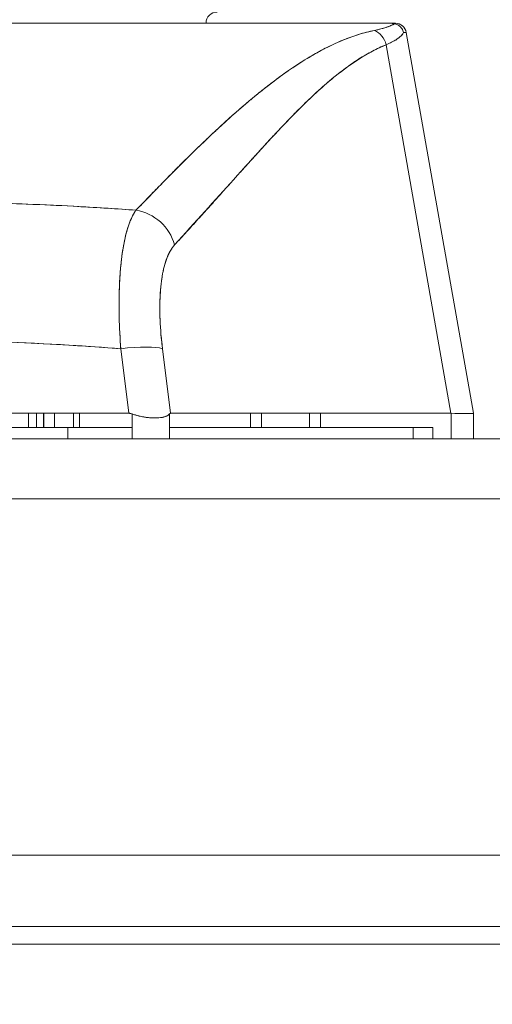
# Model space of a CAD drawing. Units: inches. Extents: x 3 to 133, y 6 to 85.
# Drawn here: x 47 to 48, y 18 to 19 of the extents above; entities that cross this region are included whole.
import ezdxf

# ---------------------------------------------------------------- set-up
doc = ezdxf.new("R2010")
doc.units = ezdxf.units.IN
doc.header["$LTSCALE"] = 8
doc.header["$MEASUREMENT"] = 0
for name, color, linetype, lineweight in [('Dimension (ANSI)', 7, 'Continuous', 13), ('Visible (ANSI)', 7, 'Continuous', 13), ('Visible Narrow (ANSI)', 7, 'Continuous', 18)]:
    doc.layers.add(name, color=color, linetype=linetype, lineweight=lineweight)
doc.styles.add('Note Text (ANSI)', font='RomanS.shx')
doc.dimstyles.new('Default (ANSI)', dxfattribs={"dimscale": 8, "dimtxt": 0.093, "dimasz": 0.0735, "dimexe": 0.0945, "dimexo": 0.048, "dimgap": 0.024, "dimtad": 0, "dimtih": 1, "dimtoh": 1, "dimrnd": 1e-08, "dimzin": 0, "dimdsep": 46, "dimtxsty": 'Note Text (ANSI)', "dimcen": 0.09, "dimdle": 0.2955, "dimclrd": 256, "dimclre": 256, "dimclrt": 256, "dimadec": 0, "dimazin": 0, "dimtfac": 1.290323, "dimtofl": 0, "dimtmove": 0, "dimatfit": 3, "dimfxl": 1, "dimtolj": 1, "dimtzin": 4, "dimlwd": -1, "dimlwe": -1, "dimarcsym": 0})

# ---------------------------------------------------------------- blocks, each defined once
blk = doc.blocks.new('*D10')
at = {"layer": 'Defpoints', "color": 0, "transparency": 16777216}
for p in [(48.793, 21.6775), (28.918, 18.6105), (48.793, 18.6105)]:
    blk.add_point(p, dxfattribs=at)
at = {"layer": 'Dimension (ANSI)', "transparency": 16777216}
for p, q in [((28.918, 18.9945), (28.918, 22.4335)), ((48.793, 18.9945), (48.793, 22.4335)), ((29.506, 21.6775), (37.2286, 21.6775)), ((48.205, 21.6775), (40.4823, 21.6775))]:
    blk.add_line(p, q, dxfattribs=at)
for points in [[(29.506, 21.7755), (29.506, 21.5795), (28.918, 21.6775)], [(48.205, 21.7755), (48.205, 21.5795), (48.793, 21.6775)]]:
    blk.add_solid(points, dxfattribs=at)
at = {"layer": 'Dimension (ANSI)', "transparency": 16777216, "insert": (38.8555, 21.6775), "char_height": 0.744, "attachment_point": 5, "style": 'Note Text (ANSI)'}
blk.add_mtext('\\A1;19.88', dxfattribs=at)
blk = doc.blocks.new('*D11')
at = {"layer": 'Defpoints', "color": 0, "transparency": 16777216}
for p in [(48.9166, 21.6775), (48.793, 18.6105), (48.9166, 17.7242)]:
    blk.add_point(p, dxfattribs=at)
at = {"layer": 'Dimension (ANSI)', "transparency": 16777216}
for p, q in [((48.793, 18.9945), (48.793, 22.4335)), ((48.9166, 18.1082), (48.9166, 22.4335)), ((48.205, 21.6775), (47.617, 21.6775)), ((49.5046, 21.6775), (50.7651, 21.6775))]:
    blk.add_line(p, q, dxfattribs=at)
for points in [[(48.205, 21.7755), (48.205, 21.5795), (48.793, 21.6775)], [(49.5046, 21.7755), (49.5046, 21.5795), (48.9166, 21.6775)]]:
    blk.add_solid(points, dxfattribs=at)
at = {"layer": 'Dimension (ANSI)', "transparency": 16777216, "insert": (52.0908, 21.6775), "char_height": 0.744, "attachment_point": 5, "style": 'Note Text (ANSI)'}
blk.add_mtext('\\A1;0.12', dxfattribs=at)

msp = doc.modelspace()

# ---------------------------------------------------------------- linework, layer by layer
at = {"layer": 'Visible (ANSI)'}
for p, q in [((46.8334, 19.4441), (47.4989, 19.4441)), ((47.4989, 19.4441), (47.4989, 19.4441)), ((47.4994, 19.4441), (47.5073, 19.4441)), ((47.5266, 19.4278), (47.6443, 18.7604)), ((47.6443, 18.7604), (47.5266, 19.4278)), ((47.4912, 19.4065), (47.6051, 18.7604)), ((47.6051, 18.7604), (47.4912, 19.4065)), ((47.3573, 19.385), (47.3573, 19.385)), ((47.2494, 19.3063), (47.2494, 19.3063)), ((47.2494, 19.3063), (47.2494, 19.3063)), ((47.2731, 19.2243), (47.2731, 19.2242)), ((47.2536, 19.2026), (47.2536, 19.2028)), ((46.8783, 19.1263), (46.8783, 19.1263)), ((46.8783, 19.1263), (46.8783, 19.1263)), ((46.8911, 19.1258), (46.8911, 19.1258)), ((46.8997, 19.1254), (46.8997, 19.1254)), ((46.9098, 19.125), (46.9098, 19.125)), ((46.9098, 19.125), (46.9098, 19.125)), ((46.9106, 19.1249), (46.9106, 19.1249)), ((46.9106, 19.1249), (46.9106, 19.1249)), ((46.914, 19.1248), (46.914, 19.1248)), ((46.9285, 19.124), (46.9285, 19.124)), ((46.9285, 19.124), (46.9285, 19.124)), ((46.9435, 19.1233), (46.9435, 19.1233)), ((46.9537, 19.1227), (46.9537, 19.1227)), ((47.024, 18.9126), (47.024, 18.9126)), ((47.0958, 18.9126), (47.0958, 18.9126)), ((47.0246, 18.9008), (47.0246, 18.9008)), ((47.0966, 18.9008), (47.0966, 18.9008)), ((46.8648, 18.8835), (46.8648, 18.8835)), ((46.8783, 18.8829), (46.8783, 18.8829)), ((46.8783, 18.8829), (46.8783, 18.8829)), ((46.8911, 18.8823), (46.8911, 18.8823)), ((46.8915, 18.8822), (46.8915, 18.8822)), ((46.9101, 18.8813), (46.9101, 18.8813)), ((46.9137, 18.8811), (46.9138, 18.8811)), ((46.9435, 18.8793), (46.9435, 18.8793)), ((46.9537, 18.8787), (46.9537, 18.8787)), ((47.0257, 18.8811), (47.0257, 18.8811)), ((47.0404, 18.7604), (47.0263, 18.8735)), ((47.0263, 18.8735), (47.0404, 18.7604)), ((47.0986, 18.8811), (47.0986, 18.8811)), ((47.1136, 18.7604), (47.0995, 18.8735)), ((47.0995, 18.8735), (47.1136, 18.7604)), ((47.1034, 18.8417), (47.1034, 18.8417)), ((47.1069, 18.8141), (47.1069, 18.8141)), ((47.1069, 18.8141), (47.1069, 18.8141)), ((47.0404, 18.7604), (46.2955, 18.7604)), ((46.8648, 18.7354), (46.8648, 18.7604)), ((46.8783, 18.7604), (46.8783, 18.7354)), ((46.8783, 18.7354), (46.8783, 18.7604)), ((46.8911, 18.7604), (46.8911, 18.7354)), ((46.8915, 18.7604), (46.8915, 18.7354)), ((46.9101, 18.7354), (46.9101, 18.7604)), ((46.9435, 18.7354), (46.9435, 18.7604)), ((46.9537, 18.7604), (46.9537, 18.7354)), ((47.046, 18.7157), (47.046, 18.7593)), ((47.1118, 18.7593), (47.1118, 18.7157)), ((47.6051, 18.7604), (47.1136, 18.7604)), ((47.2536, 18.7354), (47.2536, 18.7604)), ((47.2731, 18.7604), (47.2731, 18.7354)), ((47.3569, 18.7354), (47.3569, 18.7604)), ((47.3766, 18.7604), (47.3766, 18.7354)), ((47.6056, 18.7604), (47.6051, 18.7604)), ((47.6056, 18.7157), (47.6056, 18.7604)), ((47.6443, 18.7604), (47.6443, 18.7604)), ((47.6443, 18.7604), (47.6443, 18.7157)), ((46.9334, 18.7354), (46.4025, 18.7354)), ((46.9334, 18.7157), (46.9334, 18.7354)), ((46.9334, 18.7354), (46.9334, 18.7157)), ((47.046, 18.7354), (46.9334, 18.7354)), ((47.5387, 18.7354), (47.1118, 18.7354)), ((47.5387, 18.7157), (47.5387, 18.7354)), ((47.5387, 18.7354), (47.5387, 18.7157)), ((47.5387, 18.7354), (47.5735, 18.7354)), ((47.5735, 18.7157), (47.5735, 18.7354)), ((47.5735, 18.7157), (47.5735, 18.7354)), ((47.5735, 18.7354), (47.5735, 18.7157)), ((29.0232, 18.7157), (48.6877, 18.7157)), ((48.7079, 17.9857), (29.003, 17.9857)), ((29.0329, 17.8295), (48.8003, 17.8295))]:
    msp.add_line(p, q, dxfattribs=at)
for centre, start, end in [((47.1955, 19.4441), 90, 180), ((47.5073, 19.4244), 10, 90), ((47.5073, 19.4244), 10.0027, 90), ((47.0912, 18.8141), 329.4622, 329.4653)]:
    msp.add_arc(centre, 0.0197, start, end, dxfattribs=at)
for centre, major_axis, ratio, start_param, end_param in [((46.7947, 19.4441), (0.7126, 0), 0.00001, 6.135216, 6.28327), ((47.461, 19.401), (0.0117, -0.0312), 0.918444, 1.40761, 2.426972), ((47.461, 19.401), (-0.0117, 0.0312), 0.918444, 4.549204, 5.568565), ((46.8281, 19.4245), (0.6986, 0.0033), 0.000808, 0.000127, 0.114957), ((46.8281, 19.4245), (0.6986, 0.0033), 0.000807, 0.000126, 0.114964), ((46.8845, 19.126), (-0.0197, 0), 0.93917, 6.234973, 6.235172), ((47.0474, 19.0418), (0.0578, -0.0535), 0.919114, 0.971502, 2.202415), ((47.0474, 19.0418), (-0.0578, 0.0535), 0.919117, 4.11309, 5.344006), ((47.0263, 18.8599), (0.0781, 0.0098), 0.172345, 0.336594, 1.549239), ((47.0263, 18.8599), (0.0781, 0.0098), 0.172345, 0.336593, 1.549239), ((46.9572, 18.8037), (0.6871, -0.0434), 0.010707, 5.946475, 6.283899)]:
    msp.add_ellipse(centre, major_axis=major_axis, ratio=ratio, start_param=start_param, end_param=end_param, dxfattribs=at)
for points, knots in [([(47.4989, 19.4441), (47.4792, 19.4441), (47.4561, 19.4441), (47.4295, 19.4441), (47.403, 19.4441), (47.3729, 19.4441), (47.3399, 19.4441), (47.3068, 19.4441), (47.2709, 19.4441), (47.2324, 19.4441), (47.1939, 19.4441), (47.1529, 19.4441), (47.1099, 19.4441), (47.0669, 19.4441), (47.0218, 19.4441), (46.9756, 19.4441), (46.9295, 19.4441), (46.8822, 19.4441), (46.8334, 19.4441)], [0, 0, 0, 0, 0.1666667, 0.1666667, 0.1666667, 0.3333333, 0.3333333, 0.3333333, 0.5, 0.5, 0.5, 0.6666667, 0.6666667, 0.6666667, 0.8333333, 0.8333333, 0.8333333, 0.9999707, 0.9999707, 0.9999707, 0.9999707]), ([(47.471, 19.4316), (47.4764, 19.4327), (47.4813, 19.4339), (47.4857, 19.4351), (47.4901, 19.4364), (47.494, 19.4377), (47.4974, 19.439), (47.5009, 19.4404), (47.5038, 19.4418), (47.5062, 19.4433)], [0, 0, 0, 0, 0.333333, 0.333333, 0.333333, 0.666667, 0.666667, 0.666667, 1, 1, 1, 1]), ([(47.471, 19.4316), (47.475, 19.4324), (47.4787, 19.4333), (47.4821, 19.4341), (47.4855, 19.435), (47.4887, 19.436), (47.4916, 19.4369), (47.4945, 19.4379), (47.4971, 19.4389), (47.4995, 19.4399), (47.5019, 19.4409), (47.504, 19.442), (47.5058, 19.4431), (47.5059, 19.4432), (47.5061, 19.4432), (47.5062, 19.4433)], [0, 0, 0, 0, 0.243497, 0.243497, 0.243497, 0.488085, 0.488085, 0.488085, 0.733901, 0.733901, 0.733901, 0.981098, 0.981098, 0.981098, 1, 1, 1, 1]), ([(47.5062, 19.4433), (47.5052, 19.4435), (47.5043, 19.4437), (47.5034, 19.4438), (47.5026, 19.4439), (47.5018, 19.444), (47.5011, 19.444), (47.5004, 19.444), (47.4996, 19.4441), (47.4989, 19.4441)], [0, 0, 0, 0, 0.333333, 0.333333, 0.333333, 0.666667, 0.666667, 0.666667, 1, 1, 1, 1]), ([(47.5062, 19.4433), (47.5052, 19.4436), (47.5043, 19.4437), (47.5034, 19.4438), (47.5026, 19.4439), (47.5018, 19.444), (47.5011, 19.444), (47.5004, 19.444), (47.4996, 19.4441), (47.4989, 19.4441)], [0, 0, 0, 0, 0.333333, 0.333333, 0.333333, 0.666667, 0.666667, 0.666667, 1, 1, 1, 1]), ([(47.5062, 19.4433), (47.5088, 19.4427), (47.5112, 19.4416), (47.5134, 19.4401), (47.5156, 19.4387), (47.5175, 19.4368), (47.5189, 19.4347), (47.5204, 19.4326), (47.5215, 19.4302), (47.522, 19.4278)], [0, 0, 0, 0, 0.333333, 0.333333, 0.333333, 0.666667, 0.666667, 0.666667, 1, 1, 1, 1]), ([(47.522, 19.4278), (47.5215, 19.4302), (47.5204, 19.4326), (47.5189, 19.4347), (47.5175, 19.4369), (47.5156, 19.4387), (47.5134, 19.4402), (47.5124, 19.4408), (47.5114, 19.4414), (47.5103, 19.4419), (47.509, 19.4425), (47.5076, 19.443), (47.5062, 19.4433)], [0, 0, 0, 0, 0.333333, 0.333333, 0.333333, 0.666667, 0.666667, 0.666667, 0.817044, 0.817044, 0.817044, 1, 1, 1, 1]), ([(47.0529, 19.1163), (47.0748, 19.1389), (47.0954, 19.1603), (47.115, 19.1801), (47.1346, 19.2), (47.1533, 19.2184), (47.171, 19.2353), (47.1888, 19.2523), (47.2057, 19.2679), (47.2218, 19.2823), (47.238, 19.2967), (47.2534, 19.3098), (47.2684, 19.3219), (47.2833, 19.334), (47.2977, 19.345), (47.3117, 19.355), (47.3257, 19.3651), (47.3394, 19.3741), (47.3528, 19.3823), (47.3662, 19.3904), (47.3793, 19.3977), (47.3924, 19.404), (47.4055, 19.4104), (47.4184, 19.4159), (47.4315, 19.4205), (47.4446, 19.4251), (47.4577, 19.4288), (47.471, 19.4316)], [0, 0, 0, 0, 0.111111, 0.111111, 0.111111, 0.222222, 0.222222, 0.222222, 0.333333, 0.333333, 0.333333, 0.444444, 0.444444, 0.444444, 0.555556, 0.555556, 0.555556, 0.666667, 0.666667, 0.666667, 0.777778, 0.777778, 0.777778, 0.888889, 0.888889, 0.888889, 1, 1, 1, 1]), ([(47.0529, 19.1163), (47.0603, 19.1239), (47.0675, 19.1315), (47.0748, 19.139), (47.0818, 19.1463), (47.0887, 19.1534), (47.0957, 19.1605), (47.1024, 19.1674), (47.1092, 19.1743), (47.1159, 19.181), (47.1224, 19.1876), (47.1289, 19.1941), (47.1353, 19.2005), (47.1416, 19.2067), (47.1479, 19.2129), (47.1541, 19.219), (47.1579, 19.2227), (47.1617, 19.2264), (47.1655, 19.23), (47.1678, 19.2322), (47.17, 19.2344), (47.1723, 19.2366), (47.1782, 19.2422), (47.1841, 19.2478), (47.19, 19.2532), (47.1957, 19.2586), (47.2014, 19.2639), (47.2071, 19.2691), (47.2127, 19.2742), (47.2183, 19.2792), (47.2238, 19.2841), (47.2293, 19.2889), (47.2347, 19.2937), (47.2401, 19.2983), (47.2455, 19.3029), (47.2508, 19.3074), (47.256, 19.3118), (47.2613, 19.3161), (47.2664, 19.3204), (47.2716, 19.3245), (47.2721, 19.3249), (47.2726, 19.3253), (47.2731, 19.3257), (47.2777, 19.3294), (47.2823, 19.333), (47.2869, 19.3366), (47.2919, 19.3404), (47.2969, 19.3442), (47.3019, 19.3479), (47.3068, 19.3515), (47.3117, 19.3551), (47.3166, 19.3585), (47.3215, 19.3619), (47.3264, 19.3653), (47.3312, 19.3685), (47.336, 19.3717), (47.3408, 19.3748), (47.3456, 19.3778), (47.3503, 19.3808), (47.3551, 19.3837), (47.3598, 19.3864), (47.3645, 19.3892), (47.3692, 19.3919), (47.3739, 19.3944), (47.3743, 19.3947), (47.3747, 19.3949), (47.3752, 19.3952), (47.3794, 19.3975), (47.3836, 19.3997), (47.3878, 19.4018), (47.3925, 19.4041), (47.3971, 19.4063), (47.4018, 19.4085), (47.4064, 19.4106), (47.411, 19.4126), (47.4156, 19.4145), (47.4202, 19.4164), (47.4249, 19.4181), (47.4294, 19.4198), (47.4341, 19.4215), (47.4387, 19.423), (47.4433, 19.4244), (47.4479, 19.4259), (47.4525, 19.4272), (47.4571, 19.4284), (47.4618, 19.4296), (47.4664, 19.4306), (47.471, 19.4316)], [0, 0, 0, 0, 0.047674, 0.047674, 0.047674, 0.093754, 0.093754, 0.093754, 0.138483, 0.138483, 0.138483, 0.181962, 0.181962, 0.181962, 0.224293, 0.224293, 0.224293, 0.25, 0.25, 0.25, 0.265575, 0.265575, 0.265575, 0.305906, 0.305906, 0.305906, 0.345378, 0.345378, 0.345378, 0.384081, 0.384081, 0.384081, 0.422102, 0.422102, 0.422102, 0.459526, 0.459526, 0.459526, 0.496435, 0.496435, 0.496435, 0.5, 0.5, 0.5, 0.53291, 0.53291, 0.53291, 0.569025, 0.569025, 0.569025, 0.604849, 0.604849, 0.604849, 0.640453, 0.640453, 0.640453, 0.675905, 0.675905, 0.675905, 0.711275, 0.711275, 0.711275, 0.746632, 0.746632, 0.746632, 0.75, 0.75, 0.75, 0.782043, 0.782043, 0.782043, 0.817582, 0.817582, 0.817582, 0.853329, 0.853329, 0.853329, 0.889364, 0.889364, 0.889364, 0.925766, 0.925766, 0.925766, 0.962618, 0.962618, 0.962618, 1, 1, 1, 1]), ([(47.522, 19.4278), (47.5216, 19.427), (47.5211, 19.4262), (47.5205, 19.4254), (47.5192, 19.4237), (47.5176, 19.422), (47.5157, 19.4203), (47.5157, 19.4203), (47.5156, 19.4202), (47.5156, 19.4202), (47.5137, 19.4185), (47.5117, 19.417), (47.5093, 19.4154), (47.508, 19.4146), (47.5067, 19.4138), (47.5053, 19.413), (47.504, 19.4123), (47.5026, 19.4116), (47.5011, 19.4108), (47.4981, 19.4093), (47.4948, 19.4079), (47.4912, 19.4065)], [0, 0, 0, 0, 0.10182, 0.10182, 0.10182, 0.326366, 0.326366, 0.326366, 0.333333, 0.333333, 0.333333, 0.550921, 0.550921, 0.550921, 0.666667, 0.666667, 0.666667, 0.775448, 0.775448, 0.775448, 1, 1, 1, 1]), ([(47.4912, 19.4065), (47.4965, 19.4086), (47.5012, 19.4107), (47.5053, 19.413), (47.5093, 19.4153), (47.5128, 19.4177), (47.5156, 19.4202), (47.5184, 19.4226), (47.5205, 19.4252), (47.522, 19.4278)], [0.0000121, 0.0000121, 0.0000121, 0.0000121, 0.3333333, 0.3333333, 0.3333333, 0.6666667, 0.6666667, 0.6666667, 1, 1, 1, 1]), ([(47.1206, 19.0555), (47.1567, 19.0957), (47.1914, 19.1337), (47.2244, 19.1703), (47.2575, 19.2069), (47.2889, 19.2421), (47.3193, 19.2737), (47.3497, 19.3053), (47.379, 19.3333), (47.4076, 19.3557), (47.4363, 19.378), (47.4642, 19.3947), (47.4912, 19.4065)], [0, 0, 0, 0, 0.25, 0.25, 0.25, 0.5, 0.5, 0.5, 0.75, 0.75, 0.75, 1, 1, 1, 1]), ([(47.4912, 19.4065), (47.4872, 19.4048), (47.4833, 19.4031), (47.4793, 19.4012), (47.4753, 19.3993), (47.4714, 19.3973), (47.4674, 19.3953), (47.4635, 19.3932), (47.4595, 19.391), (47.4556, 19.3887), (47.4516, 19.3864), (47.4477, 19.384), (47.4438, 19.3815), (47.4398, 19.379), (47.4358, 19.3763), (47.4319, 19.3736), (47.4279, 19.3709), (47.424, 19.3681), (47.42, 19.3652), (47.4161, 19.3622), (47.4121, 19.3592), (47.4081, 19.3561), (47.4041, 19.3529), (47.4001, 19.3497), (47.3961, 19.3463), (47.3921, 19.343), (47.388, 19.3395), (47.384, 19.336), (47.3799, 19.3324), (47.3758, 19.3288), (47.3717, 19.3251), (47.3676, 19.3213), (47.3634, 19.3174), (47.3593, 19.3135), (47.355, 19.3095), (47.3508, 19.3054), (47.3466, 19.3013), (47.3423, 19.2971), (47.338, 19.2928), (47.3337, 19.2885), (47.3293, 19.284), (47.3249, 19.2795), (47.3205, 19.275), (47.316, 19.2703), (47.3115, 19.2656), (47.307, 19.2608), (47.3048, 19.2586), (47.3027, 19.2563), (47.3005, 19.254), (47.298, 19.2513), (47.2955, 19.2487), (47.293, 19.246), (47.2883, 19.2409), (47.2835, 19.2357), (47.2787, 19.2305), (47.2738, 19.2251), (47.2688, 19.2197), (47.2639, 19.2142), (47.2588, 19.2086), (47.2537, 19.2029), (47.2486, 19.1972), (47.2432, 19.1913), (47.2379, 19.1854), (47.2326, 19.1795), (47.2271, 19.1733), (47.2216, 19.1671), (47.216, 19.161), (47.2103, 19.1545), (47.2045, 19.1481), (47.1987, 19.1416), (47.1927, 19.1349), (47.1867, 19.1281), (47.1806, 19.1214), (47.1743, 19.1144), (47.168, 19.1074), (47.1616, 19.1004), (47.155, 19.093), (47.1483, 19.0857), (47.1417, 19.0784), (47.1346, 19.0708), (47.1276, 19.0631), (47.1206, 19.0555)], [0, 0, 0, 0, 0.029086, 0.029086, 0.029086, 0.058387, 0.058387, 0.058387, 0.087935, 0.087935, 0.087935, 0.117777, 0.117777, 0.117777, 0.147957, 0.147957, 0.147957, 0.178529, 0.178529, 0.178529, 0.20955, 0.20955, 0.20955, 0.24108, 0.24108, 0.24108, 0.273185, 0.273185, 0.273185, 0.305936, 0.305936, 0.305936, 0.339407, 0.339407, 0.339407, 0.37368, 0.37368, 0.37368, 0.408841, 0.408841, 0.408841, 0.44498, 0.44498, 0.44498, 0.482193, 0.482193, 0.482193, 0.5, 0.5, 0.5, 0.520588, 0.520588, 0.520588, 0.560289, 0.560289, 0.560289, 0.60142, 0.60142, 0.60142, 0.644109, 0.644109, 0.644109, 0.688496, 0.688496, 0.688496, 0.734731, 0.734731, 0.734731, 0.782977, 0.782977, 0.782977, 0.833414, 0.833414, 0.833414, 0.886232, 0.886232, 0.886232, 0.941632, 0.941632, 0.941632, 1, 1, 1, 1]), ([(46.283, 19.1163), (46.3158, 19.1187), (46.3487, 19.1208), (46.3814, 19.1227), (46.4351, 19.1256), (46.4885, 19.1278), (46.5413, 19.1291), (46.5511, 19.1294), (46.561, 19.1296), (46.5708, 19.1298), (46.6351, 19.131), (46.6986, 19.131), (46.7629, 19.1298), (46.7735, 19.1296), (46.784, 19.1294), (46.7946, 19.1291), (46.8469, 19.1278), (46.8997, 19.1257), (46.9528, 19.1228), (46.9861, 19.1209), (47.0195, 19.1187), (47.0529, 19.1163)], [0, 0, 0, 0, 0.126313, 0.126313, 0.126313, 0.333333, 0.333333, 0.333333, 0.371996, 0.371996, 0.371996, 0.62508, 0.62508, 0.62508, 0.666667, 0.666667, 0.666667, 0.871465, 0.871465, 0.871465, 1, 1, 1, 1]), ([(46.283, 19.1163), (46.3478, 19.1211), (46.4117, 19.1246), (46.4757, 19.1271), (46.5398, 19.1295), (46.6039, 19.1307), (46.668, 19.1307), (46.7321, 19.1307), (46.7962, 19.1295), (46.8602, 19.1271), (46.9242, 19.1246), (46.9881, 19.1211), (47.0529, 19.1163)], [0, 0, 0, 0, 0.25, 0.25, 0.25, 0.5, 0.5, 0.5, 0.75, 0.75, 0.75, 1, 1, 1, 1]), ([(47.0529, 19.1163), (47.0488, 19.1106), (47.045, 19.1032), (47.0417, 19.0943), (47.0383, 19.0855), (47.0354, 19.0751), (47.0329, 19.0635), (47.0305, 19.0518), (47.0285, 19.0389), (47.0269, 19.0248), (47.0254, 19.0107), (47.0243, 18.9955), (47.0238, 18.9794), (47.0232, 18.9633), (47.0231, 18.9463), (47.0235, 18.9285), (47.024, 18.9108), (47.0249, 18.8923), (47.0263, 18.8735)], [0, 0, 0, 0, 0.166667, 0.166667, 0.166667, 0.333333, 0.333333, 0.333333, 0.5, 0.5, 0.5, 0.666667, 0.666667, 0.666667, 0.833333, 0.833333, 0.833333, 1, 1, 1, 1]), ([(47.0263, 18.8735), (47.026, 18.8772), (47.0257, 18.8808), (47.0255, 18.8844), (47.0251, 18.8907), (47.0248, 18.8969), (47.0245, 18.903), (47.0242, 18.9091), (47.0239, 18.9152), (47.0237, 18.9212), (47.0236, 18.9272), (47.0234, 18.9331), (47.0234, 18.939), (47.0233, 18.9448), (47.0233, 18.9505), (47.0233, 18.9562), (47.0233, 18.9619), (47.0234, 18.9674), (47.0236, 18.9729), (47.0237, 18.9784), (47.0239, 18.9838), (47.0242, 18.989), (47.0244, 18.9943), (47.0247, 18.9995), (47.0251, 19.0045), (47.0255, 19.0096), (47.0259, 19.0145), (47.0264, 19.0193), (47.0266, 19.0212), (47.0268, 19.0232), (47.027, 19.0251), (47.0273, 19.0279), (47.0276, 19.0306), (47.0279, 19.0334), (47.0285, 19.0379), (47.0292, 19.0424), (47.0298, 19.0466), (47.0305, 19.0509), (47.0313, 19.0551), (47.0321, 19.0591), (47.0328, 19.0631), (47.0337, 19.067), (47.0346, 19.0707), (47.0355, 19.0744), (47.0364, 19.078), (47.0374, 19.0813), (47.0384, 19.0848), (47.0394, 19.088), (47.0405, 19.0911), (47.0416, 19.0942), (47.0427, 19.0971), (47.0439, 19.0998), (47.0451, 19.1026), (47.0463, 19.1052), (47.0476, 19.1076), (47.0489, 19.11), (47.0502, 19.1122), (47.0515, 19.1142), (47.052, 19.1149), (47.0525, 19.1156), (47.0529, 19.1163)], [0, 0, 0, 0, 0.032809, 0.032809, 0.032809, 0.089258, 0.089258, 0.089258, 0.145362, 0.145362, 0.145362, 0.201169, 0.201169, 0.201169, 0.256712, 0.256712, 0.256712, 0.31204, 0.31204, 0.31204, 0.367264, 0.367264, 0.367264, 0.422459, 0.422459, 0.422459, 0.477668, 0.477668, 0.477668, 0.5, 0.5, 0.5, 0.532921, 0.532921, 0.532921, 0.588194, 0.588194, 0.588194, 0.643534, 0.643534, 0.643534, 0.698987, 0.698987, 0.698987, 0.754621, 0.754621, 0.754621, 0.810528, 0.810528, 0.810528, 0.866751, 0.866751, 0.866751, 0.923319, 0.923319, 0.923319, 0.980266, 0.980266, 0.980266, 1, 1, 1, 1]), ([(47.0995, 18.8735), (47.0973, 18.8908), (47.0959, 18.9073), (47.0952, 18.9229), (47.0945, 18.9386), (47.0946, 18.9535), (47.0953, 18.9672), (47.0961, 18.981), (47.0976, 18.9937), (47.0997, 19.0051), (47.1019, 19.0164), (47.1047, 19.0265), (47.1082, 19.035), (47.1117, 19.0434), (47.1158, 19.0502), (47.1206, 19.0555)], [0, 0, 0, 0, 0.2, 0.2, 0.2, 0.4, 0.4, 0.4, 0.6, 0.6, 0.6, 0.8, 0.8, 0.8, 1, 1, 1, 1]), ([(47.1206, 19.0555), (47.1201, 19.055), (47.1197, 19.0545), (47.1192, 19.054), (47.1179, 19.0525), (47.1167, 19.0508), (47.1155, 19.0491), (47.1143, 19.0473), (47.1132, 19.0454), (47.1121, 19.0433), (47.111, 19.0413), (47.1099, 19.0391), (47.109, 19.0368), (47.1087, 19.0362), (47.1084, 19.0356), (47.1082, 19.035), (47.1075, 19.0332), (47.1068, 19.0314), (47.1061, 19.0295), (47.1052, 19.027), (47.1044, 19.0243), (47.1036, 19.0216), (47.1028, 19.0188), (47.102, 19.0159), (47.1013, 19.0129), (47.1008, 19.0104), (47.1002, 19.0077), (47.0997, 19.0051), (47.0996, 19.0046), (47.0995, 19.0041), (47.0994, 19.0036), (47.0988, 19.0004), (47.0983, 18.997), (47.0978, 18.9936), (47.0974, 18.9902), (47.0969, 18.9867), (47.0966, 18.9831), (47.0962, 18.9795), (47.0959, 18.9758), (47.0956, 18.972), (47.0955, 18.9704), (47.0954, 18.9688), (47.0953, 18.9672), (47.0952, 18.965), (47.0951, 18.9627), (47.095, 18.9604), (47.0949, 18.9564), (47.0948, 18.9524), (47.0948, 18.9483), (47.0947, 18.9442), (47.0947, 18.94), (47.0948, 18.9357), (47.0949, 18.9315), (47.095, 18.9273), (47.0952, 18.9229), (47.0954, 18.9185), (47.0957, 18.914), (47.096, 18.9094), (47.0963, 18.9049), (47.0966, 18.9003), (47.0971, 18.8957), (47.0975, 18.8911), (47.0979, 18.8864), (47.0985, 18.8817), (47.0988, 18.879), (47.0991, 18.8763), (47.0995, 18.8735)], [0, 0, 0, 0, 0.019103, 0.019103, 0.019103, 0.074488, 0.074488, 0.074488, 0.129904, 0.129904, 0.129904, 0.185404, 0.185404, 0.185404, 0.2, 0.2, 0.2, 0.241031, 0.241031, 0.241031, 0.296777, 0.296777, 0.296777, 0.352641, 0.352641, 0.352641, 0.4, 0.4, 0.4, 0.408599, 0.408599, 0.408599, 0.464615, 0.464615, 0.464615, 0.520668, 0.520668, 0.520668, 0.576744, 0.576744, 0.576744, 0.6, 0.6, 0.6, 0.632818, 0.632818, 0.632818, 0.688844, 0.688844, 0.688844, 0.74479, 0.74479, 0.74479, 0.8, 0.8, 0.8, 0.856416, 0.856416, 0.856416, 0.9121, 0.9121, 0.9121, 0.967784, 0.967784, 0.967784, 1, 1, 1, 1]), ([(46.3096, 18.8735), (46.3906, 18.8799), (46.4712, 18.8842), (46.5502, 18.8863), (46.6292, 18.8884), (46.7067, 18.8884), (46.7857, 18.8863), (46.8648, 18.8842), (46.9453, 18.8799), (47.0263, 18.8735)], [0, 0, 0, 0, 0.333333, 0.333333, 0.333333, 0.666667, 0.666667, 0.666667, 1, 1, 1, 1]), ([(47.0263, 18.8735), (46.9962, 18.8759), (46.9661, 18.878), (46.936, 18.8798), (46.8765, 18.8834), (46.8168, 18.8858), (46.7572, 18.887), (46.697, 18.8882), (46.6368, 18.8882), (46.5766, 18.8869), (46.5171, 18.8857), (46.4577, 18.8833), (46.3982, 18.8797), (46.3719, 18.8781), (46.3456, 18.8763), (46.3193, 18.8743), (46.3161, 18.874), (46.3129, 18.8738), (46.3096, 18.8735)], [0, 0, 0, 0, 0.125959, 0.125959, 0.125959, 0.375449, 0.375449, 0.375449, 0.627486, 0.627486, 0.627486, 0.876322, 0.876322, 0.876322, 0.986527, 0.986527, 0.986527, 1, 1, 1, 1]), ([(47.046, 18.7593), (47.0454, 18.7595), (47.0448, 18.7597), (47.0442, 18.7599), (47.0436, 18.76), (47.0429, 18.7602), (47.0423, 18.7602), (47.0417, 18.7603), (47.0411, 18.7604), (47.0404, 18.7604)], [0, 0, 0, 0, 0.333333, 0.333333, 0.333333, 0.666667, 0.666667, 0.666667, 1, 1, 1, 1]), ([(47.046, 18.7593), (47.0499, 18.7579), (47.0539, 18.7567), (47.0579, 18.7557), (47.0595, 18.7553), (47.0611, 18.7549), (47.0627, 18.7546), (47.065, 18.7541), (47.0672, 18.7537), (47.0695, 18.7534), (47.0727, 18.7529), (47.0759, 18.7526), (47.0789, 18.7524), (47.0794, 18.7524), (47.0799, 18.7523), (47.0803, 18.7523), (47.0837, 18.7521), (47.0869, 18.7521), (47.09, 18.7522), (47.0911, 18.7523), (47.0921, 18.7523), (47.0932, 18.7524), (47.095, 18.7526), (47.0968, 18.7528), (47.0985, 18.7531), (47.1006, 18.7534), (47.1026, 18.7539), (47.1044, 18.7546), (47.1049, 18.7548), (47.1054, 18.755), (47.1058, 18.7552), (47.1083, 18.7563), (47.1102, 18.7576), (47.1118, 18.7593)], [0, 0, 0, 0, 0.142074, 0.142074, 0.142074, 0.2, 0.2, 0.2, 0.281613, 0.281613, 0.281613, 0.4, 0.4, 0.4, 0.418111, 0.418111, 0.418111, 0.55134, 0.55134, 0.55134, 0.6, 0.6, 0.6, 0.686173, 0.686173, 0.686173, 0.8, 0.8, 0.8, 0.832447, 0.832447, 0.832447, 1, 1, 1, 1]), ([(47.1118, 18.7593), (47.1099, 18.7573), (47.1075, 18.7557), (47.1044, 18.7546), (47.1012, 18.7535), (47.0975, 18.7528), (47.0932, 18.7524), (47.0889, 18.7521), (47.0841, 18.7521), (47.0789, 18.7524), (47.0737, 18.7528), (47.0682, 18.7535), (47.0627, 18.7546), (47.0571, 18.7557), (47.0516, 18.7573), (47.046, 18.7593)], [0, 0, 0, 0, 0.2, 0.2, 0.2, 0.4, 0.4, 0.4, 0.6, 0.6, 0.6, 0.8, 0.8, 0.8, 1, 1, 1, 1]), ([(47.1136, 18.7604), (47.1134, 18.7604), (47.1132, 18.7603), (47.113, 18.7602), (47.1128, 18.7602), (47.1126, 18.76), (47.1124, 18.7599), (47.1122, 18.7597), (47.112, 18.7595), (47.1118, 18.7593)], [0, 0, 0, 0, 0.333333, 0.333333, 0.333333, 0.666667, 0.666667, 0.666667, 1, 1, 1, 1]), ([(47.6443, 18.7604), (47.6443, 18.7601), (47.6429, 18.7599), (47.64, 18.7598), (47.6371, 18.7597), (47.6328, 18.7597), (47.627, 18.7598), (47.6213, 18.7599), (47.6141, 18.7601), (47.6056, 18.7604)], [0, 0, 0, 0, 0.333333, 0.333333, 0.333333, 0.666667, 0.666667, 0.666667, 1, 1, 1, 1]), ([(47.6443, 18.7604), (47.6443, 18.7604), (47.6443, 18.7604), (47.6443, 18.7604), (47.6443, 18.7604), (47.6443, 18.7604), (47.6443, 18.7604), (47.6443, 18.7604), (47.6443, 18.7604), (47.6443, 18.7604)], [0, 0, 0, 0, 0.333333, 0.333333, 0.333333, 0.666667, 0.666667, 0.666667, 1, 1, 1, 1])]:
    msp.add_open_spline(points, degree=3, knots=knots, dxfattribs=at)
for points in [[(47.5073, 19.4441), (47.508, 19.4441), (47.5087, 19.4441), (47.5073, 19.4441)], [(46.8648, 19.1269), (46.8648, 19.1269), (46.8648, 19.1269), (46.8648, 19.1269)], [(46.8648, 19.1269), (46.8648, 19.1269), (46.8648, 19.1269), (46.8648, 19.1269)], [(46.9138, 18.8811), (46.9138, 18.8811), (46.9137, 18.8811), (46.9137, 18.8811)], [(47.0257, 18.8811), (47.0257, 18.8811), (47.0257, 18.8811), (47.0257, 18.8811)], [(47.0986, 18.8811), (47.0986, 18.8811), (47.0986, 18.8811), (47.0986, 18.8811)]]:
    msp.add_open_spline(points, degree=3, dxfattribs=at)
at = {"layer": 'Visible Narrow (ANSI)'}
for p, q in [((48.7079, 18.6105), (29.003, 18.6105)), ((29.7402, 17.8607), (48.0931, 17.8607))]:
    msp.add_line(p, q, dxfattribs=at)

# ---------------------------------------------------------------- dimensions: what is measured, and where the dimension line sits
at = {"layer": 'Dimension (ANSI)'}
dim = msp.add_linear_dim(base=(48.7929532925, 21.6775088976), p1=(28.9179532925, 18.6104664839), p2=(48.7929532925, 18.6104664839), angle=180, dimstyle='Default (ANSI)', override={"dimgap": 0.024, "dimtih": 0, "dimtoh": 0, "dimdec": 2, "dimtol": 0, "dimlim": 0, "dimtp": 0, "dimtm": 0, "dimtdec": 2, "dimatfit": 1}, dxfattribs=at)
dim.commit()
dim.dimension.update_dxf_attribs({"geometry": '*D10', "text_midpoint": (38.8554532925, 21.6775088976), "dimtype": 160})
dim = msp.add_linear_dim(base=(48.9166, 21.6775), p1=(48.793, 18.6105), p2=(48.9166, 17.7242), dimstyle='Default (ANSI)', override={"dimgap": 0.024, "dimtih": 0, "dimtoh": 0, "dimdec": 2, "dimtol": 0, "dimlim": 0, "dimtp": 0, "dimtm": 0, "dimtdec": 2, "dimatfit": 1}, dxfattribs=at)
dim.commit()
dim.dimension.update_dxf_attribs({"geometry": '*D11', "text_midpoint": (52.0908, 21.6775), "dimtype": 160})

doc.saveas('drawing.dxf')
